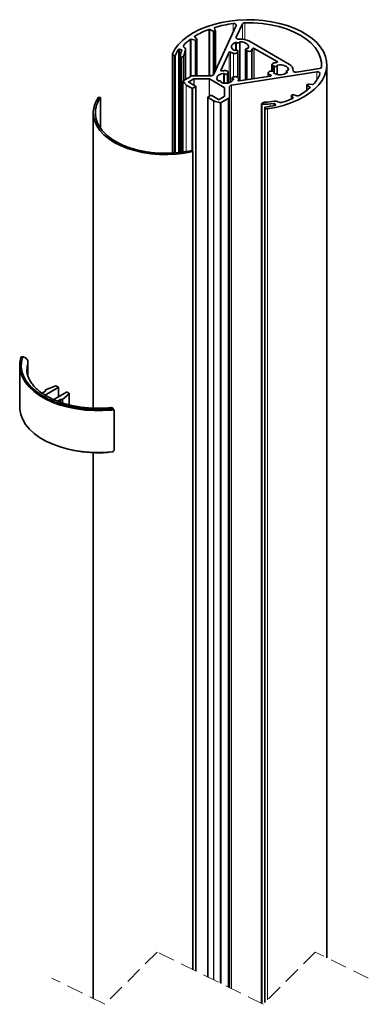
# Model space of a CAD drawing. Units: millimetres. Extents: x 64 to 1014, y 69 to 1323.
# Drawn here: x 161 to 294, y 650 to 1027 of the extents above; entities that cross this region are included whole.
import ezdxf

# ---------------------------------------------------------------- set-up
doc = ezdxf.new("R2010")
doc.units = ezdxf.units.MM
doc.header["$LTSCALE"] = 5
doc.linetypes.add('SLD-Dashed', pattern=[1.905, 1.27, -0.635])
doc.linetypes.add('SLD-Solid', pattern=[0])

msp = doc.modelspace()

# ---------------------------------------------------------------- linework, layer by layer
at = {"color": 8, "linetype": 'SLD-Solid', "lineweight": 18}
for p, q in [((242.650549, 1022.302688), (242.650549, 1025.549234)), ((246.186822, 1019.582988), (246.186822, 1025.460542)), ((247.102102, 1025.887669), (247.102102, 1019.434572)), ((233.375088, 1005.582035), (233.375088, 1023.33969)), ((233.730193, 1023.326696), (233.730193, 1005.582035)), ((235.01287, 1022.705377), (235.01287, 1005.896748)), ((235.355705, 1022.688092), (235.355705, 1006.586195)), ((235.684687, 1022.797764), (235.684687, 1007.294954)), ((235.697426, 1024.113835), (235.697426, 1023.412288)), ((226.233707, 1005.246819), (226.233707, 1019.529522)), ((226.575097, 1019.587458), (226.575097, 1005.403758)), ((227.95741, 1020.715416), (227.95741, 1020.471812)), ((228.148532, 1019.256831), (228.148532, 1005.582035)), ((228.480951, 1019.30827), (228.480951, 1005.582035)), ((228.725131, 1019.476236), (228.725131, 1005.582035)), ((243.575298, 1018.31019), (243.575298, 1015.380503)), ((243.812108, 1020.344258), (243.812108, 1020.04546)), ((243.957539, 1018.277825), (243.957539, 1015.404285)), ((245.080578, 1018.451513), (245.080578, 1003.654123)), ((245.38358, 1018.589855), (245.38358, 1003.700973)), ((221.689766, 1015.626372), (221.689766, 976.169051)), ((222.079687, 1015.72615), (222.079687, 976.218463)), ((222.853257, 1015.551151), (222.853257, 1014.909149)), ((223.749477, 1017.280341), (223.749477, 1016.472937)), ((224.410349, 1015.409172), (224.410349, 1004.194201)), ((241.151133, 1002.968431), (241.151133, 1014.611305)), ((241.656465, 1014.686943), (241.656465, 1003.151835)), ((242.813965, 1014.172078), (242.813965, 1005.124808)), ((244.269197, 1014.52613), (244.269197, 1005.157114)), ((248.060071, 1015.11252), (248.060071, 1004.114986)), ((249.626986, 1015.225948), (249.626986, 1004.357398)), ((250.183496, 1004.443468), (250.183496, 1016.005934)), ((250.68663, 1016.086281), (250.68663, 1004.521311)), ((220.023054, 1013.391436), (220.023054, 976.08477)), ((220.209127, 1013.367654), (220.209127, 976.094128)), ((220.566261, 1013.497473), (220.566261, 976.112188)), ((222.894753, 1012.673498), (222.894753, 976.351262)), ((223.511257, 1013.029397), (223.511257, 1003.674687)), ((223.742452, 1013.315202), (223.742452, 1003.808618)), ((259.505947, 1010.750056), (259.505947, 1010.994972)), ((237.923038, 1007.656456), (237.923038, 1007.566811)), ((238.935032, 1006.46782), (238.935032, 1002.815724)), ((240.697124, 1006.830216), (240.697124, 1002.859593)), ((256.1901, 1006.450177), (256.1901, 1005.372585)), ((257.819158, 1009.478689), (257.819158, 1007.405818)), ((258.206544, 1006.813229), (258.206544, 1006.605268)), ((259.659038, 1009.673477), (259.659038, 1006.079853)), ((263.30219, 1007.110358), (263.30219, 1006.839217)), ((263.842774, 1007.933618), (263.842774, 1007.923068)), ((265.62651, 1007.632376), (265.62651, 1007.535637)), ((274.661456, 1003.95316), (274.661456, 1007.034481)), ((223.460903, 1003.491462), (223.460903, 976.44347)), ((225.66297, 1003.284515), (225.66297, 1003.121198)), ((227.58429, 1002.012075), (227.58429, 1004.393638)), ((227.725711, 1004.427494), (227.725711, 1001.930417)), ((233.429012, 997.685135), (233.429012, 1004.427494)), ((233.570433, 1004.393638), (233.570433, 997.766734)), ((237.999945, 1003.196538), (237.999945, 1003.087045)), ((239.279847, 1006.367267), (239.279847, 1002.779962)), ((242.670284, 1004.40997), (242.670284, 1003.904999)), ((244.537384, 1003.84158), (244.537384, 1003.746451)), ((257.081927, 1005.5331), (257.081927, 1005.782009)), ((224.680588, 976.642133), (224.680588, 1002.064825)), ((224.730429, 1002.026738), (224.730429, 976.650239)), ((226.829696, 976.99225), (226.829696, 1000.814856)), ((227.25396, 1000.814856), (227.25396, 663.35857)), ((228.24391, 662.870706), (228.24391, 1001.386345)), ((239.251551, 997.658313), (239.251551, 1001.114012)), ((242.051312, 1001.99026), (242.051312, 656.066419)), ((270.971884, 1001.946748), (270.971884, 1000.085832)), ((272.048176, 1000.981093), (272.048176, 1001.20628)), ((233.052235, 997.222663), (233.052235, 660.501183)), ((235.151502, 659.466625), (235.151502, 996.010781)), ((235.21745, 995.982052), (235.21745, 659.434141)), ((237.688677, 658.216299), (237.688677, 995.277942)), ((238.019836, 995.31442), (238.019836, 658.053101)), ((240.724345, 656.720341), (240.724345, 996.875704)), ((264.998102, 997.984053), (264.998102, 996.675731)), ((265.570787, 996.957243), (265.570787, 997.075678)), ((253.818457, 994.65555), (253.818457, 650.267542)), ((254.79661, 993.400694), (254.79661, 650.820793)), ((254.837861, 993.293286), (254.837861, 650.862039)), ((255.813384, 992.945255), (255.813384, 651.837588)), ((258.224544, 995.031596), (258.224544, 994.15207)), ((258.578961, 994.927109), (258.578961, 994.227112)), ((258.882118, 994.480551), (258.882118, 994.354189)), ((162.086894, 897.798658), (161.59754, 897.85874)), ((164.050517, 890.801907), (164.050517, 895.94549)), ((175.699682, 882.581891), (175.699682, 886.255682)), ((179.889516, 879.618169), (179.889516, 883.87096)), ((196.151966, 877.910853), (196.04795, 878.193379)), ((196.978101, 862.370432), (196.978101, 877.068163))]:
    msp.add_line(p, q, dxfattribs=at)
at = {"color": 7, "linetype": 'SLD-Solid', "lineweight": 35}
for p, q in [((243.812108, 1020.344258), (246.186822, 1025.460542)), ((233.730193, 1023.326696), (235.01287, 1022.705377)), ((235.088243, 1006.009937), (243.826105, 1024.835409)), ((235.355705, 1022.688092), (235.684687, 1022.797764)), ((235.830129, 1022.97777), (235.53937, 1023.929776)), ((235.834687, 1007.61813), (235.834687, 1022.94773)), ((226.575097, 1019.587458), (228.148532, 1019.256831)), ((228.755125, 1019.674183), (227.917918, 1020.51127)), ((228.480951, 1019.30827), (228.725131, 1019.476236)), ((228.795317, 1005.582035), (228.795317, 1019.587577)), ((264.165157, 1009.938122), (248.855847, 1018.776)), ((222.079687, 1015.72615), (222.853257, 1015.551151)), ((224.009173, 1016.268195), (224.034361, 1016.253472)), ((224.467054, 1004.226924), (224.467054, 1015.645028)), ((237.923038, 1007.656456), (241.151133, 1014.611305)), ((244.443796, 1014.902295), (244.269197, 1014.52613)), ((244.443796, 1014.902295), (244.443796, 1005.075456)), ((244.482939, 1005.051137), (244.482939, 1015.036047)), ((247.346244, 1015.680016), (247.346244, 1004.004599)), ((248.060071, 1015.11252), (247.583055, 1015.387894)), ((247.583055, 1015.387894), (247.583055, 1004.041196)), ((259.505947, 1010.994972), (250.68663, 1016.086281)), ((219.396206, 1013.842345), (219.396206, 976.05306)), ((220.023054, 1013.391436), (220.209127, 1013.367654)), ((222.382621, 1012.795926), (222.382621, 976.267816)), ((223.511257, 1013.029397), (222.894753, 1012.673498)), ((240.519311, 1006.454528), (240.519311, 1002.829016)), ((240.697124, 1006.830216), (240.522524, 1006.454051)), ((240.522524, 1006.454051), (240.522524, 1002.829553)), ((240.731198, 1002.866209), (240.731198, 1006.979645)), ((242.051312, 1001.99026), (274.661456, 1007.034481)), ((256.062214, 1006.732644), (256.062214, 1005.352796)), ((256.803395, 1007.290305), (257.455011, 1007.391096)), ((257.526265, 1009.886921), (257.526265, 1007.402063)), ((258.29617, 1009.203316), (257.819158, 1009.478689)), ((258.29617, 1009.203316), (258.29617, 1007.16883)), ((258.298525, 1009.204687), (258.298525, 1007.165075)), ((258.336668, 1006.527067), (258.336668, 1007.038415)), ((259.452221, 1006.120146), (259.452221, 1009.441853)), ((263.08353, 1007.391096), (263.08353, 1006.670416)), ((265.644268, 1007.465602), (265.644268, 1007.876695)), ((266.881814, 1007.026435), (275.744365, 1008.397282)), ((278.520198, 667.950512), (278.520198, 1009.744347)), ((223.43628, 1003.560127), (223.43628, 976.439477)), ((226.228655, 1005.243898), (223.524148, 1003.682614)), ((225.66297, 1003.284515), (227.58429, 1004.393638)), ((228.24391, 1001.631261), (225.66297, 1003.121198)), ((234.122318, 1005.582035), (227.642869, 1005.582035)), ((227.725711, 1004.427494), (233.429012, 1004.427494)), ((239.251551, 1001.114012), (233.570433, 1004.393638)), ((238.033264, 1003.047169), (238.033264, 1003.315152)), ((242.275427, 1004.75514), (242.275427, 1003.511549)), ((242.82062, 1005.127371), (243.472236, 1005.228163)), ((242.82062, 1005.127371), (242.82062, 1005.125464)), ((244.730978, 1004.677654), (244.730978, 1003.629745)), ((244.903508, 1003.626705), (256.95092, 1005.490244)), ((224.730429, 1002.026738), (226.829696, 1000.814856)), ((227.25396, 1000.814856), (228.24391, 1001.386345)), ((228.331777, 662.827433), (228.331777, 1001.508833)), ((239.31013, 997.739912), (239.31013, 1001.032353)), ((241.31013, 1001.432599), (241.31013, 997.692109)), ((270.901696, 1002.05803), (270.901696, 1000.031651)), ((270.941888, 1002.144636), (271.131826, 1002.334536)), ((272.048176, 1001.20628), (270.971884, 1001.946748)), ((271.44373, 1002.418519), (273.092703, 1002.250672)), ((191.814206, 997.280897), (191.061043, 997.437001)), ((191.814206, 997.280897), (191.814206, 985.692979)), ((232.964368, 997.34515), (232.964368, 660.544456)), ((233.052235, 997.467578), (234.042186, 998.039068)), ((233.052235, 997.222663), (235.151502, 996.010781)), ((234.46645, 998.039068), (237.047388, 996.54913)), ((237.330231, 996.54913), (239.251551, 997.658313)), ((240.724345, 996.875704), (238.019836, 995.31442)), ((241.31013, 997.692109), (241.31013, 656.431676)), ((254.210674, 995.30697), (253.594172, 994.95107)), ((259.82107, 995.594443), (259.795563, 995.608986)), ((264.980008, 998.04324), (264.980008, 996.668101)), ((265.570787, 997.075678), (264.998102, 997.984053)), ((265.087174, 998.17592), (265.378175, 998.316885)), ((265.721013, 998.33423), (267.171097, 997.850896)), ((189.101695, 991.403581), (189.101695, 878.344358)), ((253.506304, 994.828642), (253.506304, 650.421322)), ((254.789499, 993.438185), (254.789499, 650.8137)), ((254.837861, 993.293286), (254.79661, 993.400694)), ((258.882118, 994.480551), (258.578961, 994.927109)), ((226.930558, 977.008642), (227.200971, 976.573885)), ((227.200971, 976.573885), (227.200971, 663.384677)), ((162.208685, 897.974671), (161.707738, 898.036183)), ((160.937832, 894.685329), (160.937832, 878.681184)), ((164.06563, 896.045507), (164.050517, 895.94549)), ((164.06563, 890.754641), (164.06563, 896.045507)), ((163.637833, 893.215598), (163.638835, 893.080712)), ((175.699682, 886.255682), (170.645566, 883.338035)), ((170.856, 885.378064), (174.750691, 886.837543)), ((175.699682, 886.418999), (175.001008, 886.822344)), ((175.758262, 882.615686), (175.758262, 886.337341)), ((170.856, 884.888233), (169.50043, 884.105683)), ((170.856, 884.888233), (170.856, 885.378064)), ((178.881661, 884.418786), (174.012122, 881.607653)), ((177.361381, 881.622613), (179.889516, 883.87096)), ((179.164504, 884.418786), (179.863182, 884.015442)), ((179.921759, 879.609347), (179.921759, 883.933783)), ((176.512853, 881.622613), (175.442224, 881.004513)), ((176.512853, 881.622613), (177.361381, 881.622613)), ((176.512853, 881.622613), (176.512853, 880.628169)), ((177.361381, 881.622613), (177.361381, 880.329908)), ((197.093659, 877.430917), (196.98636, 877.722383)), ((197.137832, 862.483502), (197.137832, 877.181233)), ((189.101695, 861.347378), (189.101695, 652.304054))]:
    msp.add_line(p, q, dxfattribs=at)
at = {"color": 7, "linetype": 'SLD-Dashed', "lineweight": 18}
for p, q in [((213.518821, 670.12726), (193.518821, 650.12726)), ((254.103071, 650.12726), (213.518821, 670.12726)), ((274.103071, 670.12726), (254.103071, 650.12726)), ((294.395196, 660.12726), (274.103071, 670.12726)), ((193.518821, 650.12726), (173.226696, 660.12726))]:
    msp.add_line(p, q, dxfattribs=at)
at = {"color": 7, "linetype": 'SLD-Solid', "lineweight": 35, "flags": 128}
for points in [[(219.420206, 1013.954581), (220.378352, 1015.744687), (221.665867, 1017.464579), (223.267682, 1019.09411), (225.165049, 1020.614208), (227.335762, 1022.007049), (229.754416, 1023.256362), (232.392701, 1024.347604), (235.219741, 1025.2679), (238.202448, 1026.006521), (241.305913, 1026.554764), (244.493813, 1026.906312), (247.728837, 1027.056993), (250.973123, 1027.005018), (254.188703, 1026.750983), (257.337936, 1026.297987), (260.383968, 1025.651277), (263.291148, 1024.818242), (266.025451, 1023.808897), (268.554871, 1022.634924), (270.849814, 1021.310152), (272.883409, 1019.849897), (274.631859, 1018.271447), (276.074705, 1016.593159), (277.195056, 1014.834703), (277.979796, 1013.016702), (278.419749, 1011.160375), (278.509756, 1009.287477), (278.248773, 1007.419945), (277.639848, 1005.579592), (276.690112, 1003.788055), (275.410676, 1002.066136), (273.81652, 1000.434161), (271.926296, 998.911084), (269.76213, 997.514845), (267.349352, 996.261717), (264.716198, 995.166362), (261.89349, 994.241656), (258.914263, 993.498386), (255.813384, 992.945255)], [(243.826105, 1024.835409), (243.86016, 1024.981082), (243.829302, 1025.127114), (243.735536, 1025.263847), (243.584949, 1025.382579), (243.387315, 1025.475324), (243.155462, 1025.536359), (242.904443, 1025.561512), (242.650549, 1025.549234)], [(247.102102, 1025.887669), (250.444242, 1025.870145), (253.758968, 1025.622905), (256.999047, 1025.149525), (260.118318, 1024.456442), (263.072332, 1023.553909), (265.818999, 1022.454561), (268.319187, 1021.174015), (270.537266, 1019.730748), (272.441638, 1018.145085), (274.005165, 1016.439796), (275.205569, 1014.63908), (276.025747, 1012.768627), (276.45401, 1010.85508), (276.484263, 1008.925677)], [(235.697426, 1024.113835), (235.657005, 1024.099291), (235.621053, 1024.081291), (235.590473, 1024.06031), (235.566035, 1024.036706), (235.548352, 1024.011315), (235.53787, 1023.984493), (235.534851, 1023.957075), (235.53937, 1023.929776)], [(235.830129, 1022.97777), (235.834616, 1022.951544), (235.832121, 1022.92508), (235.822702, 1022.899331), (235.80658, 1022.874535), (235.784129, 1022.851528), (235.75587, 1022.830785), (235.722465, 1022.812665), (235.684687, 1022.797764)], [(243.575298, 1018.31019), (242.9924, 1018.044413), (242.529246, 1017.709197), (242.210028, 1017.322005), (242.051416, 1016.903103), (242.061696, 1016.474367), (242.240333, 1016.058207), (242.577995, 1015.676261), (243.057045, 1015.348555)], [(243.812108, 1020.344258), (243.778282, 1020.207704), (243.801556, 1020.070375), (243.880603, 1019.940198), (244.010904, 1019.824506), (244.185022, 1019.730032), (244.393011, 1019.662083), (244.62299, 1019.624532), (244.861824, 1019.619585)], [(245.38358, 1018.589855), (246.11856, 1018.527986), (246.81, 1018.371345), (247.421785, 1018.128217), (247.921962, 1017.81118), (248.284403, 1017.436922), (248.490178, 1017.024935), (248.528541, 1016.596735), (248.397487, 1016.174675)], [(220.023054, 1013.391436), (219.871502, 1013.420225), (219.732866, 1013.465823), (219.612661, 1013.526441), (219.515667, 1013.599575), (219.445744, 1013.682366), (219.405671, 1013.771475), (219.397045, 1013.863445), (219.420206, 1013.954581)], [(223.034242, 1015.346528), (223.043022, 1015.377463), (223.041995, 1015.408815), (223.031194, 1015.439571), (223.010973, 1015.468658), (222.981995, 1015.495182), (222.94521, 1015.518249), (222.901823, 1015.537084), (222.853257, 1015.551151)], [(224.009173, 1016.268195), (223.856618, 1016.372741), (223.734459, 1016.489805), (223.645738, 1016.616524), (223.592668, 1016.749741), (223.57657, 1016.886116), (223.597845, 1017.022253), (223.655964, 1017.154754), (223.749477, 1017.280341)], [(243.442775, 1015.336157), (243.627473, 1015.392006), (243.833318, 1015.411259), (244.039125, 1015.391887), (244.223709, 1015.335859), (244.368079, 1015.249015), (244.457371, 1015.140236), (244.482399, 1015.020729), (244.440585, 1014.902771)], [(244.440585, 1014.902771), (244.440987, 1014.902712), (244.441387, 1014.902652), (244.44179, 1014.902593), (244.44219, 1014.902533), (244.442593, 1014.902473), (244.442993, 1014.902414), (244.443395, 1014.902354), (244.443796, 1014.902295)], [(247.585406, 1015.389265), (247.447049, 1015.479327), (247.365213, 1015.590013), (247.348323, 1015.709997), (247.398117, 1015.826941), (247.509468, 1015.928687), (247.670916, 1016.004861), (247.865848, 1016.047657), (248.074199, 1016.052545)], [(222.894753, 1012.673498), (222.822698, 1012.642802), (222.738164, 1012.625755), (222.648682, 1012.623847), (222.562224, 1012.637318), (222.486491, 1012.664915), (222.42823, 1012.704135), (222.392632, 1012.75158), (222.382867, 1012.802959)], [(257.819158, 1009.478689), (257.677873, 1009.581328), (257.580326, 1009.699703), (257.531543, 1009.827674), (257.534036, 1009.958745), (257.587676, 1010.08612), (257.689701, 1010.203184), (257.834853, 1010.303975), (258.015645, 1010.383249)], [(259.366741, 1010.704518), (259.440103, 1010.721327), (259.503347, 1010.748566), (259.552085, 1010.784448), (259.582953, 1010.82635), (259.593812, 1010.871471), (259.583906, 1010.916651), (259.553929, 1010.958792), (259.505947, 1010.994972)], [(238.935032, 1006.46782), (238.236347, 1006.322325), (237.613137, 1006.089033), (237.097954, 1005.780161), (236.717704, 1005.411805), (236.492251, 1005.003274), (236.433371, 1004.575849), (236.544137, 1004.151822), (236.818766, 1003.753425)], [(237.923038, 1007.656456), (237.912818, 1007.611276), (237.923357, 1007.566155), (237.953929, 1007.524134), (238.002417, 1007.488192), (238.065466, 1007.460774), (238.138712, 1007.443846), (238.217087, 1007.438482), (238.295165, 1007.445098)], [(239.743502, 1007.556857), (239.968746, 1007.540406), (240.181745, 1007.494987), (240.371517, 1007.423044), (240.528281, 1007.328213), (240.643957, 1007.215441), (240.712579, 1007.09051), (240.730611, 1006.959856), (240.697124, 1006.830216)], [(240.522524, 1006.454051), (240.522121, 1006.454111), (240.521721, 1006.454171), (240.521318, 1006.45423), (240.520918, 1006.45429), (240.520516, 1006.454349), (240.520115, 1006.454409), (240.519713, 1006.454469), (240.519311, 1006.454528)], [(256.1901, 1006.450177), (256.102205, 1006.571055), (256.063794, 1006.700219), (256.076851, 1006.83111), (256.140706, 1006.956876), (256.252063, 1007.071079), (256.405183, 1007.167877), (256.592174, 1007.242204), (256.803395, 1007.290305)], [(257.455872, 1007.389248), (257.660163, 1007.413388), (257.867181, 1007.398904), (258.055621, 1007.347346), (258.206089, 1007.264019), (258.3031, 1007.157446), (258.336668, 1007.038654), (258.303342, 1006.919802), (258.206544, 1006.813229)], [(259.447531, 1009.486855), (259.439008, 1009.366573), (259.364949, 1009.254039), (259.232977, 1009.160877), (259.05667, 1009.096564), (258.854174, 1009.067834), (258.646337, 1009.077609), (258.45454, 1009.124816), (258.298525, 1009.204687)], [(259.659038, 1009.673477), (259.61036, 1009.662271), (259.565805, 1009.646357), (259.526727, 1009.626211), (259.494321, 1009.602428), (259.46957, 1009.575785), (259.453234, 1009.547056), (259.445814, 1009.517075), (259.447531, 1009.486855)], [(263.842774, 1007.933618), (263.735545, 1008.357883), (263.464243, 1008.757056), (263.04304, 1009.110213), (262.493932, 1009.398998), (261.845601, 1009.60821), (261.131914, 1009.727002), (260.390145, 1009.749175), (259.659038, 1009.673477)], [(263.30219, 1007.110358), (263.185744, 1007.189096), (263.110985, 1007.283152), (263.083601, 1007.385493), (263.105677, 1007.488192), (263.17553, 1007.583559), (263.287851, 1007.664205), (263.434083, 1007.724107), (263.603107, 1007.758678)], [(263.358244, 1006.889702), (263.381814, 1006.916703), (263.396879, 1006.945671), (263.402981, 1006.975771), (263.399934, 1007.005931), (263.38783, 1007.035376), (263.367043, 1007.063151), (263.338202, 1007.088424), (263.30219, 1007.110358)], [(263.603107, 1007.758678), (263.653324, 1007.767321), (263.700177, 1007.780851), (263.742232, 1007.798911), (263.778203, 1007.820905), (263.806996, 1007.846178), (263.827735, 1007.873953), (263.839782, 1007.903398), (263.842774, 1007.933618)], [(265.62651, 1007.632376), (265.635086, 1007.49451), (265.700088, 1007.361771), (265.8178, 1007.241667), (265.9815, 1007.141174), (266.181843, 1007.065953), (266.407379, 1007.020296), (266.645232, 1007.006885), (266.881814, 1007.026435)], [(275.898055, 1006.355883), (275.919297, 1006.50245), (275.875685, 1006.647349), (275.770058, 1006.781162), (275.609267, 1006.895305), (275.403754, 1006.982208), (275.166855, 1007.036329), (274.913949, 1007.054151), (274.661456, 1007.034481)], [(223.524148, 1003.682614), (223.494977, 1003.663064), (223.471165, 1003.641189), (223.453242, 1003.617586), (223.441606, 1003.592611), (223.436514, 1003.566981), (223.438081, 1003.541172), (223.446271, 1003.51584), (223.460903, 1003.491462)], [(237.177824, 1003.671111), (237.354133, 1003.690005), (237.53266, 1003.68029), (237.699815, 1003.642858), (237.842883, 1003.580452), (237.950974, 1003.49784), (238.015863, 1003.40134), (238.032612, 1003.298284), (237.999945, 1003.196538)], [(237.999945, 1003.196538), (237.987788, 1003.167094), (237.984685, 1003.136874), (237.990733, 1003.106833), (238.005744, 1003.077866), (238.029261, 1003.050865), (238.060567, 1003.026606), (238.098708, 1003.005863), (238.142519, 1002.989233)], [(242.670284, 1004.40997), (242.494107, 1004.474402), (242.362322, 1004.567684), (242.28849, 1004.680277), (242.280211, 1004.800559), (242.338334, 1004.916192), (242.456882, 1005.015195), (242.623653, 1005.087436), (242.82148, 1005.125524)], [(242.844508, 1004.21095), (242.852041, 1004.240871), (242.850437, 1004.271091), (242.839742, 1004.300714), (242.820286, 1004.328788), (242.792662, 1004.354537), (242.757709, 1004.377068), (242.716498, 1004.395724), (242.670284, 1004.40997)], [(243.472236, 1005.228163), (243.696799, 1005.247534), (243.923127, 1005.237103), (244.139555, 1005.197466), (244.334924, 1005.130709), (244.499163, 1005.040229), (244.623807, 1004.930676), (244.702432, 1004.807712), (244.730978, 1004.677654)], [(244.537384, 1003.84158), (244.525892, 1003.796459), (244.535159, 1003.751219), (244.564542, 1003.70896), (244.612011, 1003.672541), (244.67428, 1003.644587), (244.747038, 1003.626884), (244.825251, 1003.620804), (244.903508, 1003.626705)], [(256.95092, 1005.490244), (257.023801, 1005.507768), (257.086267, 1005.535603), (257.133992, 1005.571903), (257.163675, 1005.614103), (257.17326, 1005.659343), (257.162084, 1005.704404), (257.130922, 1005.746246), (257.081927, 1005.782009)], [(191.061043, 997.437001), (190.04964, 995.630682), (189.397968, 993.776143), (189.114514, 991.897405), (189.202975, 990.019084), (189.662199, 988.165558), (190.486199, 986.361028), (191.664239, 984.629036), (193.180965, 982.992114), (195.016613, 981.471659), (197.147259, 980.0874), (199.545139, 978.857399), (202.179003, 977.797688), (205.014526, 976.922096), (208.014757, 976.242007), (211.140597, 975.766362), (214.351311, 975.50124), (217.605056, 975.450159), (220.859431, 975.613774), (224.072025, 975.989998), (227.200971, 976.573885)], [(265.087174, 998.17592), (265.054458, 998.157443), (265.026991, 998.136342), (265.005415, 998.113037), (264.99023, 998.088063), (264.981793, 998.062135), (264.980295, 998.03573), (264.985775, 998.009444), (264.998102, 997.984053)], [(265.470487, 996.878625), (265.505945, 996.896923), (265.535941, 996.918202), (265.55973, 996.941985), (265.576714, 996.967674), (265.586459, 996.994496), (265.588728, 997.021974), (265.58346, 997.049213), (265.570787, 997.075678)], [(253.818457, 994.65555), (253.729449, 994.661213), (253.647288, 994.681776), (253.579294, 994.715393), (253.53152, 994.759143), (253.50823, 994.809032), (253.51149, 994.86071), (253.541013, 994.909466), (253.594172, 994.95107)], [(254.79661, 993.400694), (254.789577, 993.434192), (254.793921, 993.467809), (254.809478, 993.500353), (254.835651, 993.530513), (254.871452, 993.557156), (254.915525, 993.579269), (254.966193, 993.596078), (255.02154, 993.606866)], [(258.882118, 994.480551), (258.898177, 994.447649), (258.90273, 994.413556), (258.895603, 994.379641), (258.877074, 994.347216), (258.84786, 994.317473), (258.809102, 994.291604), (258.762312, 994.270683), (258.709309, 994.255484)], [(196.186959, 877.633871), (192.820148, 877.400876), (189.429288, 877.388657), (186.057703, 877.597393), (182.748464, 878.02446), (179.543854, 878.664435), (176.484813, 879.509033), (173.610424, 880.547584), (170.957406, 881.766737), (168.55966, 883.150876), (166.447819, 884.682477), (164.648858, 886.341811), (163.185765, 888.107778), (162.077234, 889.957727), (161.337421, 891.868115), (160.975785, 893.814505), (160.996945, 895.771981), (161.400625, 897.715629)], [(161.59754, 897.85874), (161.19655, 895.928086), (161.175532, 893.983603), (161.534758, 892.050208), (162.269638, 890.152574), (163.370778, 888.314904), (164.824118, 886.560739), (166.611084, 884.912432), (168.708851, 883.391083), (171.090611, 882.016123), (173.725938, 880.805136), (176.581168, 879.773558), (179.619813, 878.934563), (182.803062, 878.29888), (186.090236, 877.874614), (189.439346, 877.667249), (192.807599, 877.679408), (196.151966, 877.910853)], [(179.889516, 883.87096), (179.905531, 883.888246), (179.916241, 883.906902), (179.921334, 883.926273), (179.920663, 883.945883), (179.914248, 883.965136), (179.902272, 883.983494), (179.885087, 884.000421), (179.863182, 884.015442)], [(160.937832, 878.681184), (160.975785, 877.8103), (161.337421, 875.863911), (162.077234, 873.953522), (163.185765, 872.103573), (164.648858, 870.337606), (166.447819, 868.678273), (168.55966, 867.146731), (170.957406, 865.762533), (173.610424, 864.543379), (176.484813, 863.504828), (179.543854, 862.66023), (182.748464, 862.020315), (186.057703, 861.593188), (189.429288, 861.384452), (192.820148, 861.396671), (196.186959, 861.629666)], [(197.137832, 877.181233), (197.137817, 877.182663), (197.133462, 877.205254)]]:
    msp.add_lwpolyline(points, dxfattribs=at)
at = {"color": 8, "linetype": 'SLD-Solid', "lineweight": 18, "flags": 128}
for points in [[(196.04795, 878.193379), (192.761443, 877.966941), (189.451666, 877.955914), (186.160856, 878.160478), (182.931, 878.577949), (179.80332, 879.203082), (176.817724, 880.027832), (174.012312, 881.041766), (171.422881, 882.231832), (169.082475, 883.582951), (167.020963, 885.077775), (165.264649, 886.697293), (163.83594, 888.420821), (162.753073, 890.226425), (162.029867, 892.090977), (161.675547, 893.990696), (161.69464, 895.901442), (162.086894, 897.798658)], [(162.209303, 897.974611), (162.202404, 897.97479), (162.166459, 897.952617), (162.127455, 897.893132), (162.086894, 897.798658)], [(164.050517, 895.94549), (163.70963, 894.357801), (163.637833, 893.215598)], [(196.978101, 877.068163), (197.0157, 877.074898), (197.050282, 877.085806), (197.080507, 877.100349), (197.1052, 877.118052), (197.123408, 877.138198), (197.134421, 877.160014), (197.137832, 877.181233)], [(196.186959, 861.629666), (196.186287, 861.600042), (196.184295, 861.575843), (196.181062, 861.55814), (196.176709, 861.547531), (196.171406, 861.544431), (196.165356, 861.548961), (196.158792, 861.561001), (196.151966, 861.580075)], [(196.978101, 862.370432), (197.0157, 862.377168), (197.050282, 862.388016), (197.080507, 862.402619), (197.1052, 862.420321), (197.123408, 862.440468), (197.134421, 862.462283), (197.137832, 862.483502)]]:
    msp.add_lwpolyline(points, dxfattribs=at)
at = {"color": 7, "linetype": 'SLD-Solid', "lineweight": 35}
for centre, radius, start, end in [((247.833948, 982.882387), 42.980548, 96.92665689, 106.40184963), ((247.025788, 1024.856971), 1.033519, 85.76551472, 144.26790201), ((243.607797, 995.310387), 29.838735, 110.05571567, 121.63452421), ((233.536413, 1022.889718), 0.478017, 66.08482525, 109.72398151), ((235.206873, 1023.144693), 0.480245, 246.17358726, 288.05373742), ((237.355906, 1004.748496), 18.498164, 126.96016433, 137.35418899), ((226.472801, 1019.155445), 0.443959, 76.67836524, 122.58492091), ((228.004003, 1020.60051), 0.123993, 112.07202578, 226.0308373), ((228.25057, 1019.697257), 0.452091, 256.95585318, 300.63659991), ((228.671985, 1019.585535), 0.121535, 295.93103548, 46.83642241), ((243.73085, 1017.873935), 0.463157, 60.6960263, 109.62429868), ((244.42517, 1018.971739), 0.836777, 236.0238539, 321.55943502), ((245.374769, 1012.171355), 7.465872, 62.20785399, 93.93963268), ((245.340651, 1018.282887), 0.309956, 82.03883453, 147.04142523), ((231.791317, 1008.934468), 12.11705, 146.477002, 157.87817592), ((221.967516, 1015.35273), 0.389903, 73.28036402, 135.4268751), ((229.856265, 1012.244309), 7.494249, 155.54700254, 175.724985), ((230.904107, 1012.184408), 7.250379, 153.59126096, 171.02732829), ((223.799982, 1015.643229), 0.653705, 339.01971407, 68.98951429), ((241.448504, 1014.35045), 0.39557, 58.2830311, 138.7426837), ((244.528213, 1019.584542), 5.677448, 239.61441729, 252.42584332), ((243.298417, 1015.348563), 1.272325, 247.61914563, 319.72912752), ((243.263725, 1015.772189), 0.471363, 243.99348818, 292.32468275), ((247.578196, 1015.398927), 0.012056, 293.77085329, 306.730729), ((248.75517, 1016.38984), 1.454204, 241.44561349, 306.83512841), ((248.131045, 1016.39102), 0.343216, 260.46636555, 320.92417642), ((247.928357, 1017.026421), 2.475287, 313.33282228, 335.65246966), ((250.482146, 1015.751276), 0.392483, 58.60049745, 139.54577238), ((220.290091, 1013.701071), 0.343107, 256.35110089, 323.60158221), ((223.326303, 1013.415424), 0.428047, 295.60021258, 346.45918648), ((260.413165, 1003.302136), 7.47598, 98.04619969, 108.70504854), ((239.675146, 999.001974), 8.555156, 89.5422006, 99.28259467), ((239.012847, 1006.093169), 0.382647, 45.75157231, 101.7335092), ((239.862924, 1006.931548), 0.811413, 224.06147957, 323.99275013), ((258.936226, 1009.186267), 3.876519, 224.89510438, 241.42286836), ((257.494064, 1007.40816), 0.042618, 203.60232983, 206.3428913), ((258.274846, 1006.707449), 0.125915, 122.85052141, 248.19169301), ((260.561225, 1010.717482), 4.740804, 240.51842818, 306.15618606), ((258.303387, 1009.193629), 0.01208, 113.73640599, 126.68623877), ((263.216977, 1007.72121), 2.41117, 357.88857895, 66.8434489), ((275.747665, 1009.174889), 0.777614, 269.75682706, 341.30788537), ((235.403472, 1012.466909), 14.939331, 216.92672205, 224.12998396), ((225.693997, 1003.202856), 0.087354, 110.80480247, 249.19519753), ((227.585118, 1002.69712), 2.885494, 88.85320234, 118.04062391), ((227.719987, 1004.139105), 0.288445, 88.86282614, 118.06298601), ((233.434738, 1004.13911), 0.28844, 61.9367579, 91.13742995), ((234.232611, 1006.637233), 1.060946, 264.03286114, 323.75348555), ((237.080508, 1004.070886), 0.41145, 230.49494056, 283.68120559), ((239.677483, 1006.740727), 4.053371, 247.74754784, 321.38260618), ((242.808588, 1005.120644), 0.013785, 20.73261717, 29.21260395), ((242.940073, 1004.65189), 1.791091, 333.1014924, 0.8242117), ((264.019055, 1010.937517), 12.73193, 317.53647082, 338.90877621), ((224.842167, 1002.224614), 0.227245, 224.68086855, 240.54729278), ((227.041828, 1001.224204), 0.461049, 242.60595712, 297.39404288), ((228.19744, 1001.508803), 0.130978, 290.78044027, 69.21955973), ((239.210136, 1001.022462), 0.100482, 5.64937194, 65.65880819), ((242.034355, 1001.241417), 0.749034, 88.70281076, 165.21237973), ((256.850939, 1018.255745), 23.007797, 297.64034972, 311.41467579), ((271.02495, 1002.056009), 0.121466, 133.14373048, 244.0949786), ((271.383335, 1002.021637), 0.401451, 81.34755426, 128.79246516), ((271.99442, 1001.096622), 0.122125, 308.64618256, 63.8849632), ((273.154639, 1002.63676), 0.391024, 260.88636745, 311.06171925), ((233.098705, 997.345121), 0.130978, 110.78044027, 249.21955973), ((234.254318, 997.629719), 0.461049, 62.60595712, 117.39404288), ((235.318786, 996.304726), 0.338212, 240.35578942, 252.56520937), ((246.935087, 1032.41894), 38.274663, 252.17287489, 256.02016208), ((237.18881, 996.82209), 0.30742, 242.61115624, 297.38884376), ((237.806324, 995.731328), 0.468401, 255.45334904, 297.11850568), ((239.21012, 997.749882), 0.100505, 294.3449745, 354.30721038), ((240.309283, 997.791877), 1.005808, 294.37239878, 354.30736201), ((254.741793, 994.321694), 1.11931, 91.8439296, 118.32714982), ((253.03914, 1028.373161), 32.974882, 272.89711355, 279.23847219), ((258.742611, 993.549556), 2.312998, 62.92010201, 100.19888), ((260.883808, 997.695085), 2.354168, 243.16464209, 287.05778), ((251.402082, 1029.088635), 35.148325, 286.82265558, 293.59432007), ((265.57223, 997.87814), 0.479744, 71.93288887, 113.85961126), ((267.31958, 998.302213), 0.475115, 251.78880966, 295.57938081), ((253.004749, 1030.190529), 35.544294, 271.31177502, 278.4446119), ((255.580597, 993.833959), 0.918687, 216.05264054, 284.67822061), ((248.987873, 1038.719636), 45.514471, 277.61789075, 282.3328186), ((258.308195, 994.662009), 0.378936, 44.39427601, 102.75323008), ((174.858431, 886.543075), 0.313559, 62.95398792, 110.09657838), ((175.668656, 886.337341), 0.087354, 290.80404829, 69.19595171), ((179.023083, 884.145825), 0.307421, 62.61131899, 117.38868101), ((190.628903, 906.369525), 45.128695, 244.17835418, 277.0297511)]:
    msp.add_arc(centre, radius, start, end, dxfattribs=at)
at = {"color": 8, "linetype": 'SLD-Solid', "lineweight": 18}
for centre, radius, start, end in [((161.562519, 897.699898), 0.162656, 77.56642935, 174.45015363), ((196.229615, 877.384989), 0.828551, 24.02969019, 102.66538482), ((195.071231, 877.633613), 1.115728, 0.01320857, 14.38778969)]:
    msp.add_arc(centre, radius, start, end, dxfattribs=at)
at = {"color": 7, "linetype": 'SLD-Solid', "lineweight": 35}
for points, knots in [([(191.814206, 997.280897), (191.267069, 996.322751), (190.206915, 994.466209), (189.73744, 991.279383), (190.315077, 988.144748), (191.928057, 985.196175), (194.451803, 982.541555), (197.783835, 980.246506), (201.806294, 978.374684), (206.382622, 976.984657), (211.355295, 976.117987), (216.552015, 975.819492), (221.797234, 976.049398), (225.230625, 976.690982), (226.930558, 977.008642)], [0, 0, 0, 0, 0.0652964872, 0.1265211344, 0.187406474, 0.252227038, 0.3239118932, 0.4038267325, 0.4919670834, 0.5873052011, 0.6880735954, 0.7920516636, 0.8970410701, 1, 1, 1, 1]), ([(161.708866, 898.035289), (161.707747, 898.035654), (161.675791, 898.04608), (161.613776, 898.03146), (161.543899, 897.995479), (161.491509, 897.94268), (161.441304, 897.861765), (161.421166, 897.791575), (161.40844, 897.74722)], [0, 0, 0, 0, 0.00770715911, 0.21994625526, 0.38162227265, 0.52459389032, 0.69957447747, 1, 1, 1, 1]), ([(164.043953, 896.046759), (164.049904, 896.108753), (164.075857, 896.379106), (163.895046, 896.860608), (163.501845, 897.402578), (162.915706, 897.821351), (162.444162, 897.917239), (162.209512, 897.964955)], [0, 0, 0, 0, 0.0640898319, 0.2794910377, 0.5068712102, 0.7546087402, 1, 1, 1, 1]), ([(195.824263, 878.55214), (195.432611, 878.513648), (194.068055, 878.37954), (191.716888, 878.280264), (188.783724, 878.318463), (185.875069, 878.536415), (183.026461, 878.925866), (180.27182, 879.482767), (177.643921, 880.198609), (175.173766, 881.062834), (172.890185, 882.062591), (170.819073, 883.182623), (168.982516, 884.405854), (167.399093, 885.713898), (166.080664, 887.088174), (165.038901, 888.512164), (164.263895, 889.975932), (163.804916, 891.47558), (163.60267, 892.532977), (163.644979, 893.070622), (163.647414, 893.101574)], [0, 0, 0, 0, 0.0306034502, 0.1066256174, 0.1828505628, 0.2586246951, 0.3333115002, 0.4063043668, 0.4770300702, 0.544962905, 0.609642657, 0.6706923811, 0.7278451712, 0.7809780563, 0.8301142961, 0.8755375824, 0.9178570837, 0.9580719978, 0.9975861896, 1, 1, 1, 1]), ([(196.982979, 877.719046), (196.971994, 877.752247), (196.925833, 877.891757), (196.794702, 878.120786), (196.552748, 878.370526), (196.233504, 878.521176), (195.970843, 878.582643), (195.837919, 878.544158), (195.824518, 878.540278)], [0, 0, 0, 0, 0.0680394506, 0.2858999341, 0.5079307329, 0.7312068447, 0.9729002637, 1, 1, 1, 1]), ([(196.151966, 877.910853), (196.261114, 877.914169), (196.472636, 877.920596), (196.767442, 877.818062), (196.995166, 877.636869), (197.117152, 877.414452), (197.128819, 877.264809), (197.133462, 877.205254)], [0, 0, 0, 0, 0.2390801003, 0.4633214466, 0.6711749142, 0.8691333479, 1, 1, 1, 1]), ([(197.133462, 862.507523), (197.121801, 862.413066), (197.097592, 862.216968), (196.924713, 861.956094), (196.678318, 861.74747), (196.407625, 861.621644), (196.224616, 861.591887), (196.151966, 861.580075)], [0, 0, 0, 0, 0.19272027775, 0.4000986281, 0.62109158583, 0.84958260576, 1, 1, 1, 1])]:
    msp.add_open_spline(points, degree=3, knots=knots, dxfattribs=at)
at = {"color": 8, "linetype": 'SLD-Solid', "lineweight": 18}
for points, knots in [([(161.70649, 898.027242), (161.703235, 898.030285), (161.675945, 898.055802), (161.628771, 897.942593), (161.608589, 897.888405), (161.59754, 897.85874)], [0, 0, 0, 0, 0.0577422676, 0.4841611718, 1, 1, 1, 1]), ([(164.050517, 895.94549), (164.027176, 896.134085), (163.978737, 896.525466), (163.632144, 897.045435), (163.139025, 897.461051), (162.598091, 897.71287), (162.232201, 897.774273), (162.086894, 897.798658)], [0, 0, 0, 0, 0.19255021344, 0.39959001254, 0.62052482687, 0.84929850268, 1, 1, 1, 1]), ([(196.04795, 878.193379), (196.022888, 878.30296), (195.988802, 878.451995), (195.859762, 878.516756), (195.8256, 878.533901)], [0, 0, 0, 0, 0.7352653364, 1, 1, 1, 1]), ([(196.978101, 877.068163), (196.974354, 877.115803), (196.964929, 877.235644), (196.866468, 877.413752), (196.682881, 877.558632), (196.445482, 877.640934), (196.274974, 877.636275), (196.186959, 877.633871)], [0, 0, 0, 0, 0.13021666937, 0.32756523724, 0.53537846351, 0.76016741014, 1, 1, 1, 1]), ([(196.186959, 861.629666), (196.245534, 861.638949), (196.392949, 861.66231), (196.611167, 861.76244), (196.809715, 861.929163), (196.949161, 862.1378), (196.968697, 862.294843), (196.978101, 862.370432)], [0, 0, 0, 0, 0.1509524311, 0.3799033159, 0.6009508407, 0.8079260108, 1, 1, 1, 1])]:
    msp.add_open_spline(points, degree=3, knots=knots, dxfattribs=at)

doc.saveas('drawing.dxf')
